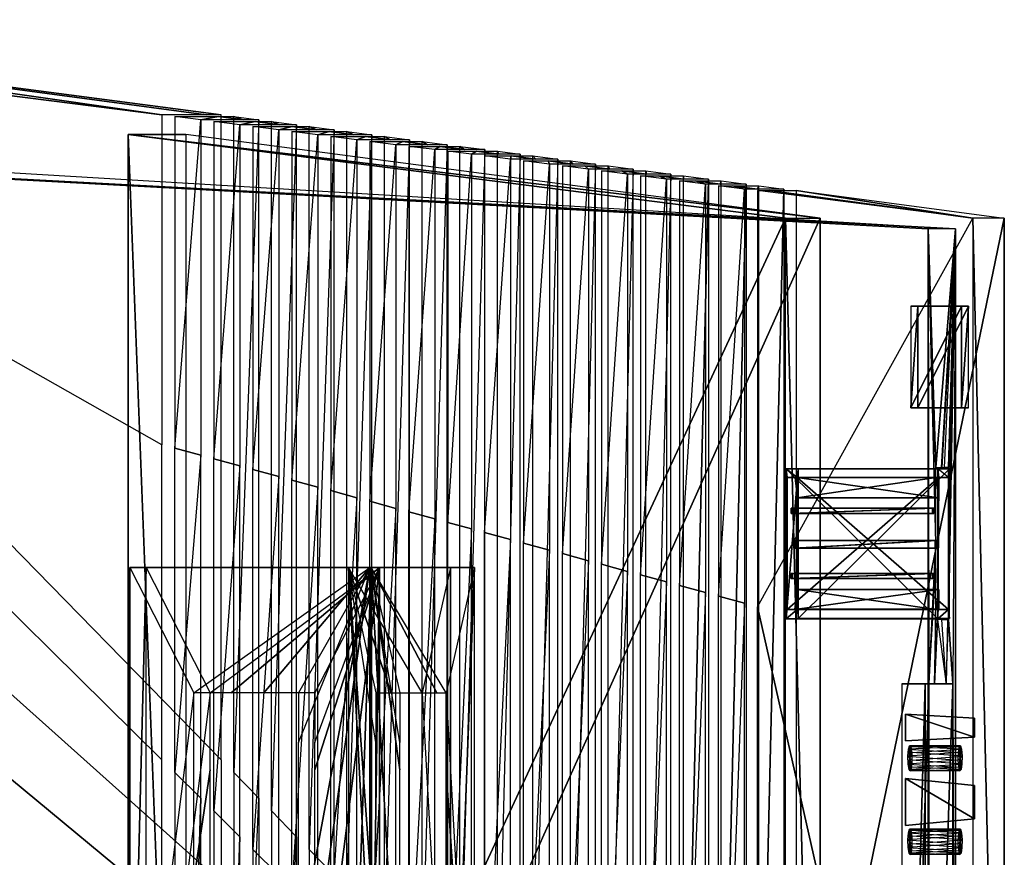
# Model space of a CAD drawing. Units: metres. Extents: x -2.38 to 1.49, y -2.27 to 1.21.
# Drawn here: x -0.44 to 1.49, y -0.48 to 1.17 of the extents above; entities that cross this region are included whole.
import ezdxf

# ---------------------------------------------------------------- set-up
doc = ezdxf.new("R2010")
doc.units = ezdxf.units.M

msp = doc.modelspace()

# ---------------------------------------------------------------- linework, layer by layer
for points in [[(-1.637594, 1.166667, -0.492309), (-1.469943, 1.166667, 2.17242), (-0.163907, 0.979373, -0.183501)], [(-0.163907, 0.979373, -0.183501), (-0.163907, 0.330933, -0.183501), (-1.637594, 1.166667, -0.492309)], [(-0.163907, -0.288457, -0.183501), (-0.163907, 0.330933, -0.183501), (-1.637594, 1.166667, -0.492309)], [(-1.637594, -2.233332, -0.492309), (-0.163907, -2.055644, -0.183501), (-1.637594, 1.166667, -0.492309)], [(-0.163907, -2.055644, -0.183501), (-0.163907, -0.288457, -0.183501), (-1.637594, 1.166667, -0.492309)], [(-1.469943, 1.166667, 2.17242), (-0.076769, 0.979373, 1.201521), (-0.163907, 0.979373, -0.183501)], [(-1.469943, -2.233332, 2.17242), (-0.04715, -1.528528, 1.672292), (-1.469943, 1.166667, 2.17242)], [(-1.469943, 1.166667, 2.17242), (-0.04715, 0.979373, 1.672292), (-0.076769, 0.979373, 1.201521)], [(-0.04715, -0.288457, 1.672292), (-0.04715, -1.528528, 1.672292), (-1.469943, 1.166667, 2.17242)], [(-0.04715, -0.288457, 1.672292), (-0.04715, 0.979373, 1.672292), (-1.469943, 1.166667, 2.17242)], [(-0.138523, 0.976147, -0.178182), (-0.052771, 0.976147, 1.184798), (-0.087191, 0.969623, -0.167425)], [(-0.087191, 0.969623, -0.167425), (-0.138523, 0.976147, -0.178182), (-0.138523, 0.324031, -0.178182)], [(-0.087191, 0.969623, -0.167425), (-0.08719, 0.310072, -0.167425), (-0.138523, 0.324031, -0.178182)], [(-0.052771, 0.976147, 1.184798), (-0.004244, 0.969623, 1.150979), (-0.087191, 0.969623, -0.167425)], [(-0.052771, 0.976147, 1.184798), (-0.022643, 0.976147, 1.663677), (-0.004244, 0.969623, 1.150979)], [(-0.022643, 0.976147, 1.663677), (0.026916, 0.969623, 1.646256), (-0.004244, 0.969623, 1.150979)], [(-0.022643, 0.976147, 1.663677), (0.026916, 0.969623, 1.646256), (-0.022643, -0.313521, 1.663677)], [(0.026916, -0.364207, 1.646256), (0.026916, 0.969623, 1.646256), (-0.022643, -0.313521, 1.663677)], [(-0.061806, 0.966397, -0.162106), (0.019753, 0.966397, 1.134255), (-0.010474, 0.959873, -0.151349)], [(-0.010474, 0.959873, -0.151349), (-0.061806, 0.966397, -0.162106), (-0.061806, 0.30317, -0.162106)], [(-0.010474, 0.959873, -0.151349), (-0.010474, 0.289211, -0.151349), (-0.061806, 0.30317, -0.162106)], [(0.019753, 0.966397, 1.134255), (0.068281, 0.959873, 1.100436), (-0.010474, 0.959873, -0.151349)], [(0.014909, 0.956647, -0.14603), (0.092278, 0.956647, 1.083713), (0.066241, 0.950123, -0.135273)], [(0.066241, 0.950123, -0.135273), (0.014909, 0.956647, -0.14603), (0.014909, 0.282309, -0.14603)], [(0.066241, 0.950123, -0.135273), (0.066241, 0.26835, -0.135273), (0.014909, 0.282309, -0.14603)], [(0.019753, 0.966397, 1.134255), (0.051424, 0.966397, 1.637641), (0.068281, 0.959873, 1.100436)], [(0.051424, 0.966397, 1.637641), (0.100983, 0.959873, 1.620221), (0.068281, 0.959873, 1.100436)], [(0.051424, 0.966397, 1.637641), (0.100983, 0.959873, 1.620221), (0.051424, -0.389271, 1.637641)], [(0.100983, -0.439957, 1.620221), (0.100983, 0.959873, 1.620221), (0.051424, -0.389271, 1.637641)], [(0.092278, 0.956647, 1.083713), (0.140805, 0.950123, 1.049894), (0.066241, 0.950123, -0.135273)], [(0.092278, 0.956647, 1.083713), (0.12549, 0.956647, 1.611606), (0.140805, 0.950123, 1.049894)], [(0.12549, 0.956647, 1.611606), (0.175049, 0.950123, 1.594185), (0.140805, 0.950123, 1.049894)], [(0.12549, 0.956647, 1.611606), (0.175049, 0.950123, 1.594185), (0.12549, -0.465021, 1.611606)], [(0.175049, -0.515707, 1.594185), (0.175049, 0.950123, 1.594185), (0.12549, -0.465021, 1.611606)], [(-1.983801, -2.016665, -0.552796), (-1.983118, 0.934722, -0.555469), (1.343019, -1.821892, 0.14215)], [(-1.983118, 0.934722, -0.555469), (-1.688204, 0.938889, -1.128666), (1.397041, 0.755231, -0.310684)], [(1.343019, -1.821892, 0.14215), (-1.983118, 0.934722, -0.555469), (1.343019, 0.755231, 0.14215)], [(-1.983118, 0.934722, -0.555469), (1.397041, 0.755231, -0.310684), (1.343019, 0.755231, 0.14215)], [(-1.688204, -2.016665, -1.128666), (-1.688204, 0.938889, -1.128666), (1.397041, -1.821898, -0.310684)], [(1.397041, -1.821898, -0.310684), (-1.688204, 0.938889, -1.128666), (1.397041, 0.755231, -0.310684)], [(-0.230056, -2.007514, -0.151055), (-0.230056, 0.940848, -0.151055), (-0.117066, -2.007514, 1.644877)], [(-0.117066, -2.007514, 1.644877), (-0.230056, 0.940848, -0.151055), (-0.117066, 0.940848, 1.644877)], [(-0.230056, -2.007514, -0.151055), (1.06243, 0.776667, 0.119993), (-0.230056, 0.940848, -0.151055)], [(-0.230056, 0.940848, -0.151055), (1.06243, 0.776667, 0.119993), (1.130924, 0.776667, 1.208673)], [(-0.230056, 0.940848, -0.151055), (1.130924, 0.776667, 1.208673), (-0.117066, 0.940848, 1.644877)], [(-0.117066, -2.007514, 1.644877), (1.130924, 0.776667, 1.208673), (-0.117066, 0.940848, 1.644877)], [(0.091625, 0.946897, -0.129954), (0.164803, 0.946897, 1.03317), (0.142957, 0.940373, -0.119198)], [(0.142957, 0.940373, -0.119198), (0.091625, 0.946897, -0.129954), (0.091625, 0.261447, -0.129954)], [(0.142957, 0.940373, -0.119198), (0.142957, 0.247489, -0.119198), (0.091625, 0.261447, -0.129954)], [(0.164803, 0.946897, 1.03317), (0.21333, 0.940373, 0.999351), (0.142957, 0.940373, -0.119198)], [(0.164803, 0.946897, 1.03317), (0.199557, 0.946897, 1.585571), (0.21333, 0.940373, 0.999351)], [(0.168341, 0.937147, -0.113879), (0.237327, 0.937147, 0.982628), (0.219673, 0.930623, -0.103122)], [(0.219673, 0.930623, -0.103122), (0.168341, 0.937147, -0.113879), (0.168341, 0.240586, -0.113879)], [(0.219673, 0.930623, -0.103122), (0.219673, 0.226628, -0.103122), (0.168341, 0.240586, -0.113879)], [(0.199557, 0.946897, 1.585571), (0.249116, 0.940373, 1.56815), (0.21333, 0.940373, 0.999351)], [(0.199557, 0.946897, 1.585571), (0.249116, 0.940373, 1.56815), (0.199557, -0.54077, 1.585571)], [(0.249116, -0.591456, 1.56815), (0.249116, 0.940373, 1.56815), (0.199557, -0.54077, 1.585571)], [(0.237327, 0.937147, 0.982628), (0.285855, 0.930623, 0.948809), (0.219673, 0.930623, -0.103122)], [(0.237327, 0.937147, 0.982628), (0.273623, 0.937147, 1.559535), (0.285855, 0.930623, 0.948809)], [(0.273623, 0.937147, 1.559535), (0.323183, 0.930623, 1.542115), (0.285855, 0.930623, 0.948809)], [(0.273623, 0.937147, 1.559535), (0.323183, 0.930623, 1.542115), (0.273623, -0.61652, 1.559535)], [(0.323183, -0.667206, 1.542115), (0.323183, 0.930623, 1.542115), (0.273623, -0.61652, 1.559535)], [(0.245057, 0.927397, -0.097803), (0.309852, 0.927397, 0.932085), (0.29639, 0.920873, -0.087046)], [(0.29639, 0.920873, -0.087046), (0.245057, 0.927397, -0.097803), (0.245058, 0.219725, -0.097803)], [(0.29639, 0.920873, -0.087046), (0.29639, 0.205767, -0.087046), (0.245058, 0.219725, -0.097803)], [(0.309852, 0.927397, 0.932085), (0.35838, 0.920873, 0.898266), (0.29639, 0.920873, -0.087046)], [(0.309852, 0.927397, 0.932085), (0.34769, 0.927397, 1.5335), (0.35838, 0.920873, 0.898266)], [(0.321774, 0.917647, -0.081727), (0.382377, 0.917647, 0.881543), (0.373106, 0.911123, -0.07097)], [(0.373106, 0.911123, -0.07097), (0.321774, 0.917647, -0.081727), (0.321774, 0.198864, -0.081727)], [(0.373106, 0.911123, -0.07097), (0.373106, 0.184906, -0.07097), (0.321774, 0.198864, -0.081727)], [(0.34769, 0.927397, 1.5335), (0.39725, 0.920873, 1.516079), (0.35838, 0.920873, 0.898266)], [(0.34769, 0.927397, 1.5335), (0.39725, 0.920873, 1.516079), (0.34769, -0.692271, 1.5335)], [(0.39725, -0.742956, 1.516079), (0.39725, 0.920873, 1.516079), (0.34769, -0.692271, 1.5335)], [(0.382377, 0.917647, 0.881543), (0.430906, 0.911123, 0.847724), (0.373106, 0.911123, -0.07097)], [(0.382377, 0.917647, 0.881543), (0.421757, 0.917647, 1.507465), (0.430906, 0.911123, 0.847724)], [(0.421757, 0.917647, 1.507465), (0.471317, 0.911123, 1.490044), (0.430906, 0.911123, 0.847724)], [(0.421757, 0.917647, 1.507465), (0.471317, 0.911123, 1.490044), (0.421757, -0.76802, 1.507465)], [(0.471317, -0.818706, 1.490044), (0.471317, 0.911123, 1.490044), (0.421757, -0.76802, 1.507465)], [(0.39849, 0.907897, -0.065651), (0.454903, 0.907897, 0.831), (0.445028, 0.901983, -0.055899)], [(0.445028, 0.901983, -0.055899), (0.39849, 0.907897, -0.065651), (0.39849, 0.178003, -0.065651)], [(0.445028, 0.901983, -0.055899), (0.445027, 0.165348, -0.055899), (0.39849, 0.178003, -0.065651)], [(0.454903, 0.907897, 0.831), (0.498898, 0.901983, 0.80034), (0.445028, 0.901983, -0.055899)], [(0.454903, 0.907897, 0.831), (0.495824, 0.907897, 1.481429), (0.498898, 0.901983, 0.80034)], [(0.470412, 0.898757, -0.05058), (0.522895, 0.898757, 0.783617), (0.521744, 0.892233, -0.039824)], [(0.521744, 0.892233, -0.039824), (0.470412, 0.898757, -0.05058), (0.470412, 0.158446, -0.05058)], [(0.521744, 0.892233, -0.039824), (0.521744, 0.144487, -0.039824), (0.470412, 0.158446, -0.05058)], [(0.495824, 0.907897, 1.481429), (0.540755, 0.901983, 1.465636), (0.498898, 0.901983, 0.80034)], [(0.495824, 0.907897, 1.481429), (0.540755, 0.901983, 1.465636), (0.495824, -0.84377, 1.481429)], [(0.540755, -0.889722, 1.465636), (0.540755, 0.901983, 1.465636), (0.495824, -0.84377, 1.481429)], [(0.522895, 0.898757, 0.783617), (0.571423, 0.892233, 0.749798), (0.521744, 0.892233, -0.039824)], [(0.522895, 0.898757, 0.783617), (0.565262, 0.898757, 1.457021), (0.571423, 0.892233, 0.749798)], [(0.565262, 0.898757, 1.457021), (0.614821, 0.892233, 1.4396), (0.571423, 0.892233, 0.749798)], [(0.565262, 0.898757, 1.457021), (0.614821, 0.892233, 1.4396), (0.565262, -0.914786, 1.457021)], [(0.614821, -0.965472, 1.4396), (0.614821, 0.892233, 1.4396), (0.565262, -0.914786, 1.457021)], [(0.547128, 0.889006, -0.034504), (0.59542, 0.889006, 0.733075), (0.59846, 0.882483, -0.023748)], [(0.59846, 0.882483, -0.023748), (0.547128, 0.889006, -0.034504), (0.547128, 0.137585, -0.034504)], [(0.59846, 0.882483, -0.023748), (0.59846, 0.123626, -0.023748), (0.547128, 0.137585, -0.034504)], [(0.59542, 0.889006, 0.733075), (0.643948, 0.882483, 0.699256), (0.59846, 0.882483, -0.023748)], [(0.59542, 0.889006, 0.733075), (0.639329, 0.889006, 1.430986), (0.643948, 0.882483, 0.699256)], [(0.623844, 0.879257, -0.018429), (0.667945, 0.879257, 0.682532), (0.675177, 0.872733, -0.007672)], [(0.675177, 0.872733, -0.007672), (0.623844, 0.879257, -0.018429), (0.623844, 0.116723, -0.018429)], [(0.675177, 0.872733, -0.007672), (0.675177, 0.102765, -0.007672), (0.623844, 0.116723, -0.018429)], [(0.639329, 0.889006, 1.430986), (0.688888, 0.882483, 1.413565), (0.643948, 0.882483, 0.699256)], [(0.639329, 0.889006, 1.430986), (0.688888, 0.882483, 1.413565), (0.639329, -0.990536, 1.430986)], [(0.688888, -1.041222, 1.413565), (0.688888, 0.882483, 1.413565), (0.639329, -0.990536, 1.430986)], [(0.667945, 0.879257, 0.682532), (0.716473, 0.872733, 0.648713), (0.675177, 0.872733, -0.007672)], [(0.667945, 0.879257, 0.682532), (0.713396, 0.879257, 1.40495), (0.716473, 0.872733, 0.648713)], [(0.713396, 0.879257, 1.40495), (0.762956, 0.872733, 1.387529), (0.716473, 0.872733, 0.648713)], [(0.713396, 0.879257, 1.40495), (0.762956, 0.872733, 1.387529), (0.713396, -1.066286, 1.40495)], [(0.762956, -1.116972, 1.387529), (0.762956, 0.872733, 1.387529), (0.713396, -1.066286, 1.40495)], [(0.700561, 0.869507, -0.002353), (0.74047, 0.869507, 0.63199), (0.751893, 0.862983, 0.008403)], [(0.751893, 0.862983, 0.008403), (0.700561, 0.869507, -0.002353), (0.700561, 0.095862, -0.002353)], [(0.751893, 0.862983, 0.008403), (0.751893, 0.081904, 0.008403), (0.700561, 0.095862, -0.002353)], [(0.74047, 0.869507, 0.63199), (0.788998, 0.862983, 0.598171), (0.751893, 0.862983, 0.008403)], [(0.74047, 0.869507, 0.63199), (0.787463, 0.869507, 1.378915), (0.788998, 0.862983, 0.598171)], [(0.777277, 0.859757, 0.013723), (0.812995, 0.859757, 0.581447), (0.82861, 0.853233, 0.024479)], [(0.82861, 0.853233, 0.024479), (0.777277, 0.859757, 0.013723), (0.777277, 0.075001, 0.013723)], [(0.82861, 0.853233, 0.024479), (0.828609, 0.061043, 0.024479), (0.777277, 0.075001, 0.013723)], [(0.787463, 0.869507, 1.378915), (0.837022, 0.862983, 1.361494), (0.788998, 0.862983, 0.598171)], [(0.787463, 0.869507, 1.378915), (0.837022, 0.862983, 1.361494), (0.787463, -1.142036, 1.378915)], [(0.837022, -1.192722, 1.361494), (0.837022, 0.862983, 1.361494), (0.787463, -1.142036, 1.378915)], [(0.812995, 0.859757, 0.581447), (0.861523, 0.853233, 0.547628), (0.82861, 0.853233, 0.024479)], [(0.812995, 0.859757, 0.581447), (0.86153, 0.859757, 1.352879), (0.861523, 0.853233, 0.547628)], [(0.86153, 0.859757, 1.352879), (0.911089, 0.853233, 1.335459), (0.861523, 0.853233, 0.547628)], [(0.86153, 0.859757, 1.352879), (0.911089, 0.853233, 1.335459), (0.86153, -1.217786, 1.352879)], [(0.911089, 0.853233, 1.335459), (0.911089, -1.252528, 1.335459), (0.86153, -1.217786, 1.352879)], [(0.853994, 0.850007, 0.029798), (0.885521, 0.850007, 0.530905), (0.905326, 0.843483, 0.040555)], [(0.905326, 0.843483, 0.040555), (0.853994, 0.850007, 0.029798), (0.853994, 0.05414, 0.029798)], [(0.905326, 0.843483, 0.040555), (0.905326, 0.040182, 0.040555), (0.853994, 0.05414, 0.029798)], [(0.885521, 0.850007, 0.530905), (0.934048, 0.843483, 0.497086), (0.905326, 0.843483, 0.040555)], [(0.885521, 0.850007, 0.530905), (0.935597, 0.850007, 1.326844), (0.934048, 0.843483, 0.497086)], [(0.93071, 0.840257, 0.045874), (0.958045, 0.840257, 0.480362), (0.982042, 0.833733, 0.056631)], [(0.982042, 0.833733, 0.056631), (0.93071, 0.840257, 0.045874), (0.93071, 0.033279, 0.045874)], [(0.982042, 0.833733, 0.056631), (0.982042, 0.01932, 0.056631), (0.93071, 0.033279, 0.045874)], [(0.935597, 0.850007, 1.326844), (0.985156, 0.843483, 1.309423), (0.934048, 0.843483, 0.497086)], [(0.935597, 0.850007, 1.326844), (0.985156, 0.843483, 1.309423), (0.935597, -1.245469, 1.326844)], [(0.985156, 0.843483, 1.309423), (0.985156, -1.231195, 1.309423), (0.935597, -1.245469, 1.326844)], [(0.958045, 0.840257, 0.480362), (1.006573, 0.833733, 0.446543), (0.982042, 0.833733, 0.056631)], [(0.958045, 0.840257, 0.480362), (1.009664, 0.840257, 1.300809), (1.006573, 0.833733, 0.446543)], [(1.009664, 0.840257, 1.300809), (1.059223, 0.833733, 1.283388), (1.006573, 0.833733, 0.446543)], [(1.009664, 0.840257, 1.300809), (1.059223, 0.833733, 1.283388), (1.009664, -1.224136, 1.300809)], [(1.059223, 0.833733, 1.283388), (1.059223, -1.209861, 1.283388), (1.009664, -1.224136, 1.300809)], [(1.007426, 0.830507, 0.06195), (1.030571, 0.830507, 0.429819), (1.431058, 0.776667, 0.150721)], [(1.431058, 0.776667, 0.150721), (1.007426, 0.830507, 0.06195), (1.007426, 0.012418, 0.06195)], [(1.030571, 0.830507, 0.429819), (1.083731, 0.830507, 1.274773), (1.431058, 0.776667, 0.150721)], [(1.083731, 0.830507, 1.274773), (1.492732, 0.776667, 1.131004), (1.431058, 0.776667, 0.150721)], [(1.083731, 0.830507, 1.274773), (1.492732, 0.776667, 1.131004), (1.083731, -1.202803, 1.274773)], [(-0.230056, -2.007514, -0.151055), (1.06243, -1.853332, 0.119993), (1.06243, 0.776667, 0.119993)], [(-0.117066, -2.007514, 1.644877), (1.130924, -1.853332, 1.208673), (1.130924, 0.776667, 1.208673)], [(1.431058, 0.776667, 0.150721), (1.431058, -1.863332, 0.150721), (1.007426, 0.012418, 0.06195)], [(1.06243, -1.853332, 0.119993), (1.06243, 0.776667, 0.119993), (1.130924, -1.853332, 1.208673)], [(1.130924, -1.853332, 1.208673), (1.06243, 0.776667, 0.119993), (1.130924, 0.776667, 1.208673)], [(1.492732, 0.776667, 1.131004), (1.492732, -1.863332, 1.131004), (1.083731, -1.202803, 1.274773)], [(1.431058, 0.776667, 0.150721), (1.492732, -1.863332, 1.131004), (1.492732, 0.776667, 1.131004)], [(1.431058, 0.776667, 0.150721), (1.431058, -1.863332, 0.150721), (1.492732, -1.863332, 1.131004)], [(1.343019, 0.755231, 0.14215), (1.344396, -0.139285, 0.130612), (1.343019, -1.821892, 0.14215)], [(1.343019, 0.755231, 0.14215), (1.344396, -0.139285, 0.130612), (1.357748, 0.137269, 0.018684)], [(1.343019, 0.755231, 0.14215), (1.357748, 0.286266, 0.018684), (1.397041, 0.755231, -0.310684)], [(1.343019, 0.755231, 0.14215), (1.357748, 0.137269, 0.018684), (1.357748, 0.286266, 0.018684)], [(1.357748, 0.286266, 0.018684), (1.36944, 0.286266, -0.079327), (1.397041, 0.755231, -0.310684)], [(1.36944, 0.286266, -0.079327), (1.397041, 0.755231, -0.310684), (1.36989, 0.286266, -0.083094)], [(1.375197, 0.286266, -0.127578), (1.397041, 0.755231, -0.310684), (1.36989, 0.286266, -0.083094)], [(1.375197, 0.286266, -0.127578), (1.397041, 0.755231, -0.310684), (1.382893, 0.286266, -0.19209)], [(1.391778, -0.139285, -0.266574), (1.382893, -0.013051, -0.19209), (1.397041, 0.755231, -0.310684)], [(1.382893, -0.013051, -0.19209), (1.382893, 0.0803, -0.19209), (1.397041, 0.755231, -0.310684)], [(1.397041, 0.755231, -0.310684), (1.382893, 0.0803, -0.19209), (1.382893, 0.146513, -0.19209)], [(1.397041, 0.755231, -0.310684), (1.382893, 0.146513, -0.19209), (1.382893, 0.286266, -0.19209)], [(1.397041, -1.821898, -0.310684), (1.397041, 0.755231, -0.310684), (1.391778, -0.139285, -0.266574)], [(1.322964, 0.403571, -0.148167), (1.322964, 0.603571, -0.148167), (1.309178, 0.403571, -0.039034)], [(1.309178, 0.403571, -0.039034), (1.322964, 0.603571, -0.148167), (1.309178, 0.603571, -0.039034)], [(1.322964, 0.603571, -0.148167), (1.408389, 0.603571, -0.026501), (1.309178, 0.603571, -0.039034)], [(1.309178, 0.403571, -0.039034), (1.408389, 0.403571, -0.026501), (1.408389, 0.603571, -0.026501)], [(1.309178, 0.403571, -0.039034), (1.408389, 0.603571, -0.026501), (1.309178, 0.603571, -0.039034)], [(1.322964, 0.403571, -0.148167), (1.422176, 0.403571, -0.135633), (1.422176, 0.603571, -0.135633)], [(1.322964, 0.403571, -0.148167), (1.422176, 0.603571, -0.135633), (1.322964, 0.603571, -0.148167)], [(1.322964, 0.603571, -0.148167), (1.422176, 0.603571, -0.135633), (1.408389, 0.603571, -0.026501)], [(1.422176, 0.403571, -0.135633), (1.422176, 0.603571, -0.135633), (1.408389, 0.403571, -0.026501)], [(1.408389, 0.403571, -0.026501), (1.422176, 0.603571, -0.135633), (1.408389, 0.603571, -0.026501)], [(1.322964, 0.403571, -0.148167), (1.408389, 0.403571, -0.026501), (1.309178, 0.403571, -0.039034)], [(1.322964, 0.403571, -0.148167), (1.422176, 0.403571, -0.135633), (1.408389, 0.403571, -0.026501)], [(-0.08719, 0.310072, -0.167425), (-0.138523, -0.313521, -0.178182), (-0.138523, 0.324031, -0.178182)], [(-0.087191, -0.364207, -0.167425), (-0.08719, 0.310072, -0.167425), (-0.138523, -0.313521, -0.178182)], [(-0.010474, 0.289211, -0.151349), (-0.061806, -0.389271, -0.162106), (-0.061806, 0.30317, -0.162106)], [(-0.010474, -0.439957, -0.151349), (-0.010474, 0.289211, -0.151349), (-0.061806, -0.389271, -0.162106)], [(0.066241, 0.26835, -0.135273), (0.014909, -0.465021, -0.14603), (0.014909, 0.282309, -0.14603)], [(1.361806, -0.01116, 0.014706), (1.063794, -0.01116, -0.019775), (1.063794, 0.283631, -0.019775)], [(1.361806, -0.01116, 0.014706), (1.063794, 0.283631, -0.019775), (1.361806, 0.283631, 0.014706)], [(1.361806, 0.283631, 0.014706), (1.063794, 0.283631, -0.019775), (1.087201, 0.283631, -0.222071)], [(1.087201, 0.283631, -0.222071), (1.085279, 0.266443, -0.205457), (1.063794, 0.283631, -0.019775)], [(1.063794, 0.283631, -0.019775), (1.065717, 0.266443, -0.036388), (1.085279, 0.266443, -0.205457)], [(1.063794, 0.283631, -0.019775), (1.065717, 0.266443, -0.036388), (1.063794, -0.01116, -0.019775)], [(1.063794, -0.01116, -0.019775), (1.063794, 0.283631, -0.019775), (1.087201, 0.283631, -0.222071)], [(1.087201, 0.283631, -0.222071), (1.087201, -0.010639, -0.222071), (1.063794, -0.01116, -0.019775)], [(1.085279, 0.007068, -0.205457), (1.087201, -0.010639, -0.222071), (1.087201, 0.283631, -0.222071)], [(1.087201, 0.283631, -0.222071), (1.085279, 0.266443, -0.205457), (1.085279, 0.007068, -0.205457)], [(1.361806, 0.283631, 0.014706), (1.087201, 0.283631, -0.222071), (1.385213, 0.283631, -0.18759)], [(1.385213, 0.283631, -0.18759), (1.087201, 0.283631, -0.222071), (1.087201, -0.010639, -0.222071)], [(1.385213, 0.283631, -0.18759), (1.087201, -0.010639, -0.222071), (1.385213, -0.010639, -0.18759)], [(1.385213, 0.283631, -0.18759), (1.38329, 0.266443, -0.170976), (1.361806, 0.283631, 0.014706)], [(1.361806, 0.283631, 0.014706), (1.363729, 0.266443, -0.001907), (1.38329, 0.266443, -0.170976)], [(1.361806, 0.283631, 0.014706), (1.363729, 0.266443, -0.001907), (1.361806, -0.01116, 0.014706)], [(1.38329, 0.007068, -0.170976), (1.385213, -0.010639, -0.18759), (1.385213, 0.283631, -0.18759)], [(1.385213, 0.283631, -0.18759), (1.38329, 0.266443, -0.170976), (1.38329, 0.007068, -0.170976)], [(0.066241, -0.515707, -0.135273), (0.066241, 0.26835, -0.135273), (0.014909, -0.465021, -0.14603)], [(0.142957, 0.247489, -0.119198), (0.091625, -0.54077, -0.129954), (0.091625, 0.261447, -0.129954)], [(1.063794, -0.01116, -0.019775), (1.065604, 0.007068, -0.035411), (1.065717, 0.266443, -0.036388)], [(1.363729, 0.266443, -0.001907), (1.065717, 0.266443, -0.036388), (1.065604, 0.007068, -0.035411)], [(1.363729, 0.266443, -0.001907), (1.065604, 0.007068, -0.035411), (1.363615, 0.007068, -0.00093)], [(1.38329, 0.266443, -0.170976), (1.085279, 0.266443, -0.205457), (1.065717, 0.266443, -0.036388)], [(1.38329, 0.266443, -0.170976), (1.065717, 0.266443, -0.036388), (1.363729, 0.266443, -0.001907)], [(1.36363, 0.266443, -0.173251), (1.085486, 0.266443, -0.205433), (1.08085, 0.266443, -0.165365)], [(1.36363, 0.266443, -0.173251), (1.08085, 0.266443, -0.165365), (1.358994, 0.266443, -0.133182)], [(1.358994, 0.266443, -0.133182), (1.08085, 0.266443, -0.165365), (1.085599, 0.226339, -0.206411)], [(1.085486, 0.266443, -0.205433), (1.08085, 0.266443, -0.165365), (1.085599, 0.226339, -0.206411)], [(1.38329, 0.007068, -0.170976), (1.085279, 0.007068, -0.205457), (1.085279, 0.266443, -0.205457)], [(1.38329, 0.007068, -0.170976), (1.085279, 0.266443, -0.205457), (1.38329, 0.266443, -0.170976)], [(1.363743, 0.226339, -0.174228), (1.085599, 0.226339, -0.206411), (1.085486, 0.266443, -0.205433)], [(1.363743, 0.226339, -0.174228), (1.085486, 0.266443, -0.205433), (1.36363, 0.266443, -0.173251)], [(1.358994, 0.266443, -0.133182), (1.085599, 0.226339, -0.206411), (1.363743, 0.226339, -0.174228)], [(1.36363, 0.266443, -0.173251), (1.358994, 0.266443, -0.133182), (1.363743, 0.226339, -0.174228)], [(1.361806, -0.01116, 0.014706), (1.363615, 0.007068, -0.00093), (1.363729, 0.266443, -0.001907)], [(0.142957, -0.591456, -0.119198), (0.142957, 0.247489, -0.119198), (0.091625, -0.54077, -0.129954)], [(0.219673, 0.226628, -0.103122), (0.168341, -0.61652, -0.113879), (0.168341, 0.240586, -0.113879)], [(0.219673, -0.667206, -0.103122), (0.219673, 0.226628, -0.103122), (0.168341, -0.61652, -0.113879)], [(0.29639, 0.205767, -0.087046), (0.245057, -0.692271, -0.097803), (0.245058, 0.219725, -0.097803)], [(0.29639, -0.742956, -0.087046), (0.29639, 0.205767, -0.087046), (0.245057, -0.692271, -0.097803)], [(0.373106, 0.184906, -0.07097), (0.321774, -0.76802, -0.081727), (0.321774, 0.198864, -0.081727)], [(1.354279, 0.205941, -0.083373), (1.076135, 0.205941, -0.115555), (1.073612, 0.205941, -0.093752)], [(1.354279, 0.205941, -0.083373), (1.073612, 0.205941, -0.093752), (1.351757, 0.205941, -0.06157)], [(1.351757, 0.205941, -0.06157), (1.073612, 0.205941, -0.093752), (1.073612, 0.195695, -0.093752)], [(1.351757, 0.205941, -0.06157), (1.073612, 0.195695, -0.093752), (1.351757, 0.195695, -0.06157)], [(1.076135, 0.205941, -0.115555), (1.076135, 0.195695, -0.115555), (1.073612, 0.205941, -0.093752)], [(1.073612, 0.205941, -0.093752), (1.076135, 0.195695, -0.115555), (1.073612, 0.195695, -0.093752)], [(1.354279, 0.195695, -0.083373), (1.076135, 0.195695, -0.115555), (1.073612, 0.195695, -0.093752)], [(1.354279, 0.195695, -0.083373), (1.073612, 0.195695, -0.093752), (1.351757, 0.195695, -0.06157)], [(1.354279, 0.205941, -0.083373), (1.076135, 0.205941, -0.115555), (1.076135, 0.195695, -0.115555)], [(1.354279, 0.205941, -0.083373), (1.076135, 0.195695, -0.115555), (1.354279, 0.195695, -0.083373)], [(1.354279, 0.205941, -0.083373), (1.354279, 0.195695, -0.083373), (1.351757, 0.205941, -0.06157)], [(1.351757, 0.205941, -0.06157), (1.354279, 0.195695, -0.083373), (1.351757, 0.195695, -0.06157)], [(0.373106, -0.818706, -0.07097), (0.373106, 0.184906, -0.07097), (0.321774, -0.76802, -0.081727)], [(0.445027, 0.165348, -0.055899), (0.39849, -0.84377, -0.065651), (0.39849, 0.178003, -0.065651)], [(0.445028, -0.889722, -0.055899), (0.445027, 0.165348, -0.055899), (0.39849, -0.84377, -0.065651)], [(0.521744, 0.144487, -0.039824), (0.470412, -0.914786, -0.05058), (0.470412, 0.158446, -0.05058)], [(0.521744, -0.965472, -0.039824), (0.521744, 0.144487, -0.039824), (0.470412, -0.914786, -0.05058)], [(0.59846, 0.123626, -0.023748), (0.547128, -0.990536, -0.034504), (0.547128, 0.137585, -0.034504)], [(1.360396, 0.142693, -0.136236), (1.082251, 0.142693, -0.168418), (1.078803, 0.142693, -0.138617)], [(1.360396, 0.142693, -0.136236), (1.078803, 0.142693, -0.138617), (1.356948, 0.142693, -0.106434)], [(1.356948, 0.142693, -0.106434), (1.078803, 0.142693, -0.138617), (1.078803, 0.127693, -0.138617)], [(1.356948, 0.142693, -0.106434), (1.078803, 0.127693, -0.138617), (1.356948, 0.127693, -0.106434)], [(1.082251, 0.142693, -0.168418), (1.082251, 0.127693, -0.168418), (1.078803, 0.142693, -0.138617)], [(1.078803, 0.142693, -0.138617), (1.082251, 0.127693, -0.168418), (1.078803, 0.127693, -0.138617)], [(1.360396, 0.142693, -0.136236), (1.082251, 0.142693, -0.168418), (1.082251, 0.127693, -0.168418)], [(1.360396, 0.142693, -0.136236), (1.082251, 0.127693, -0.168418), (1.360396, 0.127693, -0.136236)], [(1.344396, -0.139285, 0.130612), (1.357748, 0.087594, 0.018684), (1.357748, 0.137269, 0.018684)], [(1.360396, 0.142693, -0.136236), (1.360396, 0.127693, -0.136236), (1.356948, 0.142693, -0.106434)], [(1.356948, 0.142693, -0.106434), (1.360396, 0.127693, -0.136236), (1.356948, 0.127693, -0.106434)], [(0.59846, -1.041222, -0.023748), (0.59846, 0.123626, -0.023748), (0.547128, -0.990536, -0.034504)], [(0.675177, 0.102765, -0.007672), (0.623844, -1.066286, -0.018429), (0.623844, 0.116723, -0.018429)], [(1.360396, 0.127693, -0.136236), (1.082251, 0.127693, -0.168418), (1.078803, 0.127693, -0.138617)], [(1.360396, 0.127693, -0.136236), (1.078803, 0.127693, -0.138617), (1.356948, 0.127693, -0.106434)], [(0.675177, -1.116972, -0.007672), (0.675177, 0.102765, -0.007672), (0.623844, -1.066286, -0.018429)], [(0.24483, 0.089286, -1.11654), (-0.194987, 0.089286, -0.697704), (-0.22726, 0.089286, -0.735894)], [(-0.22726, -1.160714, -0.735894), (-0.194987, 0.089286, -0.697704), (-0.22726, 0.089286, -0.735894)], [(-0.22726, 0.089286, -0.735894), (-0.10108, -0.156632, -0.842524), (0.24483, 0.089286, -1.11654)], [(-0.22726, -1.160714, -0.735894), (-0.194987, -1.160714, -0.697704), (-0.194987, 0.089286, -0.697704)], [(-0.22726, -1.160714, -0.735894), (-0.22726, 0.089286, -0.735894), (-0.10108, -0.156632, -0.842524)], [(0.24483, 0.089286, -1.11654), (0.264056, 0.089286, -1.073273), (-0.194987, 0.089286, -0.697704)], [(-0.194987, 0.089286, -0.697704), (-0.068807, -0.156632, -0.804334), (0.264056, 0.089286, -1.073273)], [(-0.194987, -1.160714, -0.697704), (-0.194987, 0.089286, -0.697704), (-0.068807, -0.156632, -0.804334)], [(0.036222, -0.156632, -0.958554), (-0.10108, -0.156632, -0.842524), (0.24483, 0.089286, -1.11654)], [(-0.027564, -0.156632, -0.839187), (-0.068807, -0.156632, -0.804334), (0.264056, 0.089286, -1.073273)], [(0.13711, -0.156632, -0.978348), (-0.027564, -0.156632, -0.839187), (0.264056, 0.089286, -1.073273)], [(0.104837, -0.156632, -1.016538), (0.036222, -0.156632, -0.958554), (0.24483, 0.089286, -1.11654)], [(0.24483, -1.160714, -1.11654), (0.104837, -0.914796, -1.016538), (0.24483, 0.089286, -1.11654)], [(0.104837, -0.914796, -1.016538), (0.104837, -0.662164, -1.016538), (0.24483, 0.089286, -1.11654)], [(0.104837, -0.662164, -1.016538), (0.104837, -0.254884, -1.016537), (0.24483, 0.089286, -1.11654)], [(0.104837, -0.156632, -1.016538), (0.104837, -0.254884, -1.016537), (0.24483, 0.089286, -1.11654)], [(0.264056, -1.160714, -1.073273), (0.13711, -0.914796, -0.978348), (0.264056, 0.089286, -1.073273)], [(0.13711, -0.914796, -0.978348), (0.13711, -0.308482, -0.978348), (0.264056, 0.089286, -1.073273)], [(0.13711, -0.308482, -0.978348), (0.13711, -0.254884, -0.978348), (0.264056, 0.089286, -1.073273)], [(0.13711, -0.156632, -0.978348), (0.13711, -0.254884, -0.978348), (0.264056, 0.089286, -1.073273)], [(0.202841, -1.160714, -1.088223), (0.256619, -0.914796, -0.943804), (0.202841, 0.089286, -1.088223)], [(0.256619, -0.914796, -0.943804), (0.256619, -0.662164, -0.943804), (0.202841, 0.089286, -1.088223)], [(0.202841, -1.160714, -1.088223), (0.247703, 0.089286, -1.116176), (0.202841, 0.089286, -1.088223)], [(0.256619, -0.662164, -0.943804), (0.256619, -0.254884, -0.943804), (0.202841, 0.089286, -1.088223)], [(0.202841, -1.160714, -1.088223), (0.247703, -1.160714, -1.116176), (0.247703, 0.089286, -1.116176)], [(0.202841, 0.089286, -1.088223), (0.247703, 0.089286, -1.116176), (0.450946, 0.089286, -0.551647)], [(0.256619, -0.156632, -0.943804), (0.256619, -0.254884, -0.943804), (0.202841, 0.089286, -1.088223)], [(0.202841, 0.089286, -1.088223), (0.450946, 0.089286, -0.551647), (0.403902, 0.089286, -0.534711)], [(0.256619, -0.156632, -0.943804), (0.28705, -0.156632, -0.859281), (0.202841, 0.089286, -1.088223)], [(0.403902, 0.089286, -0.534711), (0.347942, -0.156632, -0.690146), (0.202841, 0.089286, -1.088223)], [(0.28705, -0.156632, -0.859281), (0.347942, -0.156632, -0.690146), (0.202841, 0.089286, -1.088223)], [(0.24483, -1.160714, -1.11654), (0.264056, 0.089286, -1.073273), (0.24483, 0.089286, -1.11654)], [(0.24483, -1.160714, -1.11654), (0.264056, -1.160714, -1.073273), (0.264056, 0.089286, -1.073273)], [(0.247703, -1.160714, -1.116176), (0.303663, -0.914796, -0.960741), (0.247703, 0.089286, -1.116176)], [(0.450946, 0.089286, -0.551647), (0.394986, -0.156632, -0.707082), (0.247703, 0.089286, -1.116176)], [(0.303663, -0.914796, -0.960741), (0.303663, -0.308482, -0.960741), (0.247703, 0.089286, -1.116176)], [(0.376696, -0.156632, -0.757887), (0.394986, -0.156632, -0.707082), (0.247703, 0.089286, -1.116176)], [(0.303663, -0.308482, -0.960741), (0.303663, -0.254884, -0.960741), (0.247703, 0.089286, -1.116176)], [(0.303663, -0.156632, -0.960741), (0.376696, -0.156632, -0.757887), (0.247703, 0.089286, -1.116176)], [(0.303663, -0.156632, -0.960741), (0.303663, -0.254884, -0.960741), (0.247703, 0.089286, -1.116176)], [(0.403902, -1.160714, -0.534711), (0.403902, 0.089286, -0.534711), (0.347942, -0.156632, -0.690146)], [(0.450946, -1.160714, -0.551647), (0.450946, 0.089286, -0.551647), (0.394986, -0.156632, -0.707082)], [(0.403902, -1.160714, -0.534711), (0.450946, 0.089286, -0.551647), (0.403902, 0.089286, -0.534711)], [(0.403902, -1.160714, -0.534711), (0.450946, -1.160714, -0.551647), (0.450946, 0.089286, -0.551647)], [(0.751893, 0.081904, 0.008403), (0.700561, -1.142036, -0.002353), (0.700561, 0.095862, -0.002353)], [(0.751893, -1.192722, 0.008403), (0.751893, 0.081904, 0.008403), (0.700561, -1.142036, -0.002353)], [(1.354279, 0.077816, -0.083373), (1.076135, 0.077816, -0.115555), (1.073612, 0.077816, -0.093752)], [(1.354279, 0.077816, -0.083373), (1.073612, 0.077816, -0.093752), (1.351757, 0.077816, -0.06157)], [(1.351757, 0.077816, -0.06157), (1.073612, 0.077816, -0.093752), (1.073612, 0.06757, -0.093752)], [(1.351757, 0.077816, -0.06157), (1.073612, 0.06757, -0.093752), (1.351757, 0.06757, -0.06157)], [(1.076135, 0.077816, -0.115555), (1.076135, 0.06757, -0.115555), (1.073612, 0.077816, -0.093752)], [(1.073612, 0.077816, -0.093752), (1.076135, 0.06757, -0.115555), (1.073612, 0.06757, -0.093752)], [(1.354279, 0.077816, -0.083373), (1.076135, 0.077816, -0.115555), (1.076135, 0.06757, -0.115555)], [(1.354279, 0.077816, -0.083373), (1.076135, 0.06757, -0.115555), (1.354279, 0.06757, -0.083373)], [(1.344396, -0.139285, 0.130612), (1.357748, 0.087594, 0.018684), (1.355375, -0.139285, 0.038578)], [(1.354279, 0.077816, -0.083373), (1.354279, 0.06757, -0.083373), (1.351757, 0.077816, -0.06157)], [(1.351757, 0.077816, -0.06157), (1.354279, 0.06757, -0.083373), (1.351757, 0.06757, -0.06157)], [(1.357748, -0.013051, 0.018684), (1.357748, 0.087594, 0.018684), (1.355375, -0.139285, 0.038578)], [(0.828609, 0.061043, 0.024479), (0.777277, -1.217786, 0.013723), (0.777277, 0.075001, 0.013723)], [(0.82861, -1.268472, 0.024479), (0.828609, 0.061043, 0.024479), (0.777277, -1.217786, 0.013723)], [(1.354279, 0.06757, -0.083373), (1.076135, 0.06757, -0.115555), (1.073612, 0.06757, -0.093752)], [(1.354279, 0.06757, -0.083373), (1.073612, 0.06757, -0.093752), (1.351757, 0.06757, -0.06157)], [(0.905326, 0.040182, 0.040555), (0.853994, -1.293536, 0.029798), (0.853994, 0.05414, 0.029798)], [(0.905326, -1.344222, 0.040555), (0.905326, 0.040182, 0.040555), (0.853994, -1.293536, 0.029798)], [(1.358994, 0.007068, -0.133182), (1.08085, 0.007068, -0.165365), (1.085599, 0.046131, -0.206411)], [(1.085599, 0.046131, -0.206411), (1.085599, 0.007589, -0.206411), (1.08085, 0.007068, -0.165365)], [(1.358994, 0.007068, -0.133182), (1.085599, 0.046131, -0.206411), (1.363743, 0.046131, -0.174228)], [(1.363743, 0.046131, -0.174228), (1.085599, 0.046131, -0.206411), (1.085599, 0.007589, -0.206411)], [(1.363743, 0.046131, -0.174228), (1.085599, 0.007589, -0.206411), (1.363743, 0.007589, -0.174228)], [(1.363743, 0.046131, -0.174228), (1.363743, 0.007589, -0.174228), (1.358994, 0.007068, -0.133182)], [(0.982042, 0.01932, 0.056631), (0.93071, -1.369286, 0.045874), (0.93071, 0.033279, 0.045874)], [(0.982042, -1.419972, 0.056631), (0.982042, 0.01932, 0.056631), (0.93071, -1.369286, 0.045874)], [(1.431058, -1.863332, 0.150721), (1.007426, -1.445036, 0.06195), (1.007426, 0.012418, 0.06195)], [(1.085279, 0.007068, -0.205457), (1.087201, -0.010639, -0.222071), (1.063794, -0.01116, -0.019775)], [(1.063794, -0.01116, -0.019775), (1.065604, 0.007068, -0.035411), (1.085279, 0.007068, -0.205457)], [(1.363615, 0.007068, -0.00093), (1.065604, 0.007068, -0.035411), (1.085279, 0.007068, -0.205457)], [(1.363743, 0.007589, -0.174228), (1.085599, 0.007589, -0.206411), (1.08085, 0.007068, -0.165365)], [(1.363743, 0.007589, -0.174228), (1.08085, 0.007068, -0.165365), (1.358994, 0.007068, -0.133182)], [(1.363615, 0.007068, -0.00093), (1.085279, 0.007068, -0.205457), (1.38329, 0.007068, -0.170976)], [(1.38329, 0.007068, -0.170976), (1.385213, -0.010639, -0.18759), (1.361806, -0.01116, 0.014706)], [(1.361806, -0.01116, 0.014706), (1.363615, 0.007068, -0.00093), (1.38329, 0.007068, -0.170976)], [(1.385213, -0.010639, -0.18759), (1.087201, -0.010639, -0.222071), (1.063794, -0.01116, -0.019775)], [(1.385213, -0.010639, -0.18759), (1.063794, -0.01116, -0.019775), (1.361806, -0.01116, 0.014706)], [(1.357748, -0.013051, 0.018684), (1.361255, -0.013051, -0.01071), (1.355375, -0.139285, 0.038578)], [(1.355375, -0.139285, 0.038578), (1.361255, -0.013051, -0.01071), (1.37829, -0.139285, -0.153506)], [(1.36989, -0.013051, -0.083094), (1.361255, -0.013051, -0.01071), (1.37829, -0.139285, -0.153506)], [(1.36989, -0.013051, -0.083094), (1.380936, -0.013051, -0.175687), (1.37829, -0.139285, -0.153506)], [(1.391778, -0.139285, -0.266574), (1.37829, -0.139285, -0.153506), (1.382893, -0.013051, -0.19209)], [(1.380936, -0.013051, -0.175687), (1.37829, -0.139285, -0.153506), (1.382893, -0.013051, -0.19209)], [(1.337273, -1.789285, -0.27288), (1.337273, -0.139285, -0.27288), (1.291299, -1.789285, 0.124468)], [(1.291299, -1.789285, 0.124468), (1.337273, -0.139285, -0.27288), (1.291299, -0.139285, 0.124468)], [(1.344396, -0.139285, 0.130612), (1.291299, -0.139285, 0.124468), (1.291299, -1.789285, 0.124468)], [(1.344396, -0.139285, 0.130612), (1.291299, -0.139285, 0.124468), (1.337273, -0.139285, -0.27288)], [(1.344396, -0.529357, 0.130612), (1.344396, -0.139285, 0.130612), (1.291299, -1.789285, 0.124468)], [(1.391778, -0.139285, -0.266574), (1.337273, -0.139285, -0.27288), (1.337273, -1.789285, -0.27288)], [(1.391778, -0.139285, -0.266574), (1.37829, -0.139285, -0.153506), (1.337273, -0.139285, -0.27288)], [(1.391778, -0.495951, -0.266574), (1.391778, -0.139285, -0.266574), (1.337273, -1.789285, -0.27288)], [(1.355375, -0.139285, 0.038578), (1.37829, -0.139285, -0.153506), (1.337273, -0.139285, -0.27288)], [(1.355375, -0.139285, 0.038578), (1.344396, -0.139285, 0.130612), (1.337273, -0.139285, -0.27288)], [(1.344396, -0.529357, 0.130612), (1.344396, -0.139285, 0.130612), (1.343019, -1.821892, 0.14215)], [(1.397041, -1.821898, -0.310684), (1.391778, -0.495951, -0.266574), (1.391778, -0.139285, -0.266574)], [(-0.22726, -1.160714, -0.735894), (-0.10108, -0.662164, -0.842524), (-0.10108, -0.156632, -0.842524)], [(-0.194987, -1.160714, -0.697704), (-0.068807, -0.308482, -0.804334), (-0.068807, -0.156632, -0.804334)], [(0.403902, -1.160714, -0.534711), (0.347942, -0.662164, -0.690146), (0.347942, -0.156632, -0.690146)], [(0.450946, -1.160714, -0.551647), (0.394986, -0.308482, -0.707082), (0.394986, -0.156632, -0.707082)], [(1.29871, -0.251102, -0.080952), (1.29871, -0.198897, -0.080952), (1.434253, -0.244016, -0.080952)], [(1.434253, -0.244016, -0.080952), (1.29871, -0.198897, -0.080952), (1.434253, -0.206727, -0.080952)], [(1.29871, -0.251102, -0.080952), (1.29871, -0.251102, -0.091393), (1.29871, -0.198897, -0.091393)], [(1.29871, -0.251102, -0.080952), (1.29871, -0.198897, -0.091393), (1.29871, -0.198897, -0.080952)], [(1.29871, -0.198897, -0.080952), (1.29871, -0.198897, -0.091393), (1.434253, -0.206727, -0.091393)], [(1.29871, -0.198897, -0.080952), (1.434253, -0.206727, -0.091393), (1.434253, -0.206727, -0.080952)], [(1.29871, -0.251102, -0.091393), (1.29871, -0.198897, -0.091393), (1.434253, -0.244016, -0.091393)], [(1.434253, -0.244016, -0.091393), (1.29871, -0.198897, -0.091393), (1.434253, -0.206727, -0.091393)], [(1.434253, -0.244016, -0.080952), (1.434253, -0.244016, -0.091393), (1.434253, -0.206727, -0.091393)], [(1.434253, -0.244016, -0.080952), (1.434253, -0.206727, -0.091393), (1.434253, -0.206727, -0.080952)], [(1.29871, -0.251102, -0.080952), (1.29871, -0.251102, -0.091393), (1.434253, -0.244016, -0.091393)], [(1.29871, -0.251102, -0.080952), (1.434253, -0.244016, -0.091393), (1.434253, -0.244016, -0.080952)], [(1.307143, -0.285714, -0.10119), (1.30328, -0.281803, -0.076802), (1.304378, -0.268037, -0.08373)], [(1.30328, -0.281803, -0.076802), (1.304378, -0.268037, -0.08373), (1.402428, -0.274364, -0.063546)], [(1.307143, -0.285714, -0.10119), (1.304378, -0.268037, -0.08373), (1.306532, -0.261022, -0.097327)], [(1.304378, -0.268037, -0.08373), (1.306532, -0.261022, -0.097327), (1.404137, -0.263439, -0.074337)], [(1.402428, -0.274364, -0.063546), (1.404137, -0.263439, -0.074337), (1.304378, -0.268037, -0.08373)], [(1.307143, -0.285714, -0.10119), (1.306532, -0.261022, -0.097327), (1.308919, -0.263439, -0.1124)], [(1.306532, -0.261022, -0.097327), (1.308919, -0.263439, -0.1124), (1.406524, -0.261022, -0.089409)], [(1.404137, -0.263439, -0.074337), (1.406524, -0.261022, -0.089409), (1.306532, -0.261022, -0.097327)], [(1.307143, -0.285714, -0.10119), (1.308919, -0.263439, -0.1124), (1.310628, -0.274364, -0.123191)], [(1.406524, -0.261022, -0.089409), (1.408678, -0.268037, -0.103007), (1.308919, -0.263439, -0.1124)], [(1.308919, -0.263439, -0.1124), (1.310628, -0.274364, -0.123191), (1.408678, -0.268037, -0.103007)], [(1.408678, -0.268037, -0.103007), (1.409775, -0.281803, -0.109935), (1.310628, -0.274364, -0.123191)], [(1.402428, -0.274364, -0.063546), (1.404137, -0.263439, -0.074337), (1.405912, -0.285714, -0.085547)], [(1.404137, -0.263439, -0.074337), (1.406524, -0.261022, -0.089409), (1.405912, -0.285714, -0.085547)], [(1.406524, -0.261022, -0.089409), (1.408678, -0.268037, -0.103007), (1.405912, -0.285714, -0.085547)], [(1.408678, -0.268037, -0.103007), (1.409775, -0.281803, -0.109935), (1.405912, -0.285714, -0.085547)], [(1.402049, -0.289625, -0.061158), (1.402428, -0.274364, -0.063546), (1.30328, -0.281803, -0.076802)], [(1.307143, -0.285714, -0.10119), (1.303659, -0.297064, -0.079189), (1.30328, -0.281803, -0.076802)], [(1.303659, -0.297064, -0.079189), (1.30328, -0.281803, -0.076802), (1.402049, -0.289625, -0.061158)], [(1.307143, -0.285714, -0.10119), (1.305368, -0.30799, -0.08998), (1.303659, -0.297064, -0.079189)], [(1.403147, -0.303392, -0.068087), (1.402049, -0.289625, -0.061158), (1.303659, -0.297064, -0.079189)], [(1.307143, -0.285714, -0.10119), (1.307755, -0.310407, -0.105053), (1.305368, -0.30799, -0.08998)], [(1.307143, -0.285714, -0.10119), (1.310628, -0.274364, -0.123191), (1.311006, -0.289625, -0.125578)], [(1.307143, -0.285714, -0.10119), (1.311006, -0.289625, -0.125578), (1.309909, -0.303392, -0.11865)], [(1.307143, -0.285714, -0.10119), (1.309909, -0.303392, -0.11865), (1.307755, -0.310407, -0.105053)], [(1.311006, -0.289625, -0.125578), (1.309909, -0.303392, -0.11865), (1.409397, -0.297064, -0.107547)], [(1.310628, -0.274364, -0.123191), (1.311006, -0.289625, -0.125578), (1.409775, -0.281803, -0.109935)], [(1.409775, -0.281803, -0.109935), (1.409397, -0.297064, -0.107547), (1.311006, -0.289625, -0.125578)], [(1.402049, -0.289625, -0.061158), (1.402428, -0.274364, -0.063546), (1.405912, -0.285714, -0.085547)], [(1.403147, -0.303392, -0.068087), (1.402049, -0.289625, -0.061158), (1.405912, -0.285714, -0.085547)], [(1.4053, -0.310407, -0.081684), (1.403147, -0.303392, -0.068087), (1.405912, -0.285714, -0.085547)], [(1.407688, -0.30799, -0.096757), (1.4053, -0.310407, -0.081684), (1.405912, -0.285714, -0.085547)], [(1.409775, -0.281803, -0.109935), (1.409397, -0.297064, -0.107547), (1.405912, -0.285714, -0.085547)], [(1.409397, -0.297064, -0.107547), (1.407688, -0.30799, -0.096757), (1.405912, -0.285714, -0.085547)], [(-0.194987, -1.160714, -0.697704), (-0.068807, -0.816544, -0.804334), (-0.068807, -0.308482, -0.804334)], [(0.450946, -1.160714, -0.551647), (0.394986, -0.816544, -0.707083), (0.394986, -0.308482, -0.707082)], [(1.305368, -0.30799, -0.08998), (1.303659, -0.297064, -0.079189), (1.403147, -0.303392, -0.068087)], [(1.4053, -0.310407, -0.081684), (1.403147, -0.303392, -0.068087), (1.305368, -0.30799, -0.08998)], [(1.307755, -0.310407, -0.105053), (1.305368, -0.30799, -0.08998), (1.4053, -0.310407, -0.081684)], [(1.309909, -0.303392, -0.11865), (1.307755, -0.310407, -0.105053), (1.407688, -0.30799, -0.096757)], [(1.407688, -0.30799, -0.096757), (1.4053, -0.310407, -0.081684), (1.307755, -0.310407, -0.105053)], [(1.409397, -0.297064, -0.107547), (1.407688, -0.30799, -0.096757), (1.309909, -0.303392, -0.11865)], [(-0.087191, -0.364207, -0.167425), (-0.138523, -0.313521, -0.178182), (-0.138523, -2.052583, -0.178182)], [(0.026916, -0.364207, 1.646256), (-0.022643, -0.313521, 1.663677), (-0.022643, -1.521469, 1.663677)], [(1.29871, -0.417526, -0.080952), (1.29871, -0.32533, -0.080952), (1.434253, -0.405013, -0.080952)], [(1.434253, -0.405013, -0.080952), (1.29871, -0.32533, -0.080952), (1.434253, -0.339158, -0.080952)], [(1.29871, -0.417526, -0.080952), (1.29871, -0.417526, -0.099391), (1.29871, -0.32533, -0.099391)], [(1.29871, -0.417526, -0.080952), (1.29871, -0.32533, -0.099391), (1.29871, -0.32533, -0.080952)], [(1.29871, -0.32533, -0.080952), (1.29871, -0.32533, -0.099391), (1.434253, -0.339158, -0.099391)], [(1.29871, -0.32533, -0.080952), (1.434253, -0.339158, -0.099391), (1.434253, -0.339158, -0.080952)], [(1.29871, -0.417526, -0.099391), (1.29871, -0.32533, -0.099391), (1.434253, -0.405013, -0.099391)], [(1.434253, -0.405013, -0.099391), (1.29871, -0.32533, -0.099391), (1.434253, -0.339158, -0.099391)], [(1.434253, -0.405013, -0.080952), (1.434253, -0.405013, -0.099391), (1.434253, -0.339158, -0.099391)], [(1.434253, -0.405013, -0.080952), (1.434253, -0.339158, -0.099391), (1.434253, -0.339158, -0.080952)], [(-0.087191, -2.046393, -0.167425), (-0.087191, -0.364207, -0.167425), (-0.138523, -2.052583, -0.178182)], [(0.026916, -0.364207, 1.646256), (0.026916, -1.507195, 1.646256), (-0.022643, -1.521469, 1.663677)], [(-0.010474, -0.439957, -0.151349), (-0.061806, -0.389271, -0.162106), (-0.061806, -2.043333, -0.162106)], [(0.100983, -0.439957, 1.620221), (0.051424, -0.389271, 1.637641), (0.051424, -1.500136, 1.637641)], [(1.29871, -0.417526, -0.080952), (1.29871, -0.417526, -0.099391), (1.434253, -0.405013, -0.099391)], [(1.29871, -0.417526, -0.080952), (1.434253, -0.405013, -0.099391), (1.434253, -0.405013, -0.080952)], [(1.307143, -0.45, -0.10119), (1.304378, -0.432322, -0.08373), (1.306532, -0.425308, -0.097327)], [(1.304378, -0.432322, -0.08373), (1.306532, -0.425308, -0.097327), (1.404137, -0.427725, -0.074337)], [(1.307143, -0.45, -0.10119), (1.306532, -0.425308, -0.097327), (1.308919, -0.427725, -0.1124)], [(1.306532, -0.425308, -0.097327), (1.308919, -0.427725, -0.1124), (1.406524, -0.425308, -0.089409)], [(1.404137, -0.427725, -0.074337), (1.406524, -0.425308, -0.089409), (1.306532, -0.425308, -0.097327)], [(1.406524, -0.425308, -0.089409), (1.408678, -0.432322, -0.103007), (1.308919, -0.427725, -0.1124)], [(1.404137, -0.427725, -0.074337), (1.406524, -0.425308, -0.089409), (1.405912, -0.45, -0.085547)], [(1.406524, -0.425308, -0.089409), (1.408678, -0.432322, -0.103007), (1.405912, -0.45, -0.085547)], [(-0.010474, -2.037143, -0.151349), (-0.010474, -0.439957, -0.151349), (-0.061806, -2.043333, -0.162106)], [(0.100983, -0.439957, 1.620221), (0.100983, -1.485862, 1.620221), (0.051424, -1.500136, 1.637641)], [(1.307143, -0.45, -0.10119), (1.30328, -0.446089, -0.076802), (1.304378, -0.432322, -0.08373)], [(1.30328, -0.446089, -0.076802), (1.304378, -0.432322, -0.08373), (1.402428, -0.43865, -0.063546)], [(1.402049, -0.453911, -0.061158), (1.402428, -0.43865, -0.063546), (1.30328, -0.446089, -0.076802)], [(1.402428, -0.43865, -0.063546), (1.404137, -0.427725, -0.074337), (1.304378, -0.432322, -0.08373)], [(1.307143, -0.45, -0.10119), (1.308919, -0.427725, -0.1124), (1.310628, -0.43865, -0.123191)], [(1.307143, -0.45, -0.10119), (1.310628, -0.43865, -0.123191), (1.311006, -0.453911, -0.125578)], [(1.308919, -0.427725, -0.1124), (1.310628, -0.43865, -0.123191), (1.408678, -0.432322, -0.103007)], [(1.408678, -0.432322, -0.103007), (1.409775, -0.446089, -0.109935), (1.310628, -0.43865, -0.123191)], [(1.310628, -0.43865, -0.123191), (1.311006, -0.453911, -0.125578), (1.409775, -0.446089, -0.109935)], [(1.402049, -0.453911, -0.061158), (1.402428, -0.43865, -0.063546), (1.405912, -0.45, -0.085547)], [(1.402428, -0.43865, -0.063546), (1.404137, -0.427725, -0.074337), (1.405912, -0.45, -0.085547)], [(1.408678, -0.432322, -0.103007), (1.409775, -0.446089, -0.109935), (1.405912, -0.45, -0.085547)], [(1.307143, -0.45, -0.10119), (1.303659, -0.46135, -0.079189), (1.30328, -0.446089, -0.076802)], [(1.303659, -0.46135, -0.079189), (1.30328, -0.446089, -0.076802), (1.402049, -0.453911, -0.061158)], [(1.307143, -0.45, -0.10119), (1.305368, -0.472275, -0.08998), (1.303659, -0.46135, -0.079189)], [(1.403147, -0.467678, -0.068087), (1.402049, -0.453911, -0.061158), (1.303659, -0.46135, -0.079189)], [(1.305368, -0.472275, -0.08998), (1.303659, -0.46135, -0.079189), (1.403147, -0.467678, -0.068087)], [(1.307143, -0.45, -0.10119), (1.307755, -0.474692, -0.105053), (1.305368, -0.472275, -0.08998)], [(1.307143, -0.45, -0.10119), (1.311006, -0.453911, -0.125578), (1.309909, -0.467678, -0.11865)], [(1.307143, -0.45, -0.10119), (1.309909, -0.467678, -0.11865), (1.307755, -0.474692, -0.105053)], [(1.311006, -0.453911, -0.125578), (1.309909, -0.467678, -0.11865), (1.409397, -0.46135, -0.107547)], [(1.409397, -0.46135, -0.107547), (1.407688, -0.472275, -0.096757), (1.309909, -0.467678, -0.11865)], [(1.409775, -0.446089, -0.109935), (1.409397, -0.46135, -0.107547), (1.311006, -0.453911, -0.125578)], [(1.403147, -0.467678, -0.068087), (1.402049, -0.453911, -0.061158), (1.405912, -0.45, -0.085547)], [(1.4053, -0.474692, -0.081684), (1.403147, -0.467678, -0.068087), (1.405912, -0.45, -0.085547)], [(1.407688, -0.472275, -0.096757), (1.4053, -0.474692, -0.081684), (1.405912, -0.45, -0.085547)], [(1.409775, -0.446089, -0.109935), (1.409397, -0.46135, -0.107547), (1.405912, -0.45, -0.085547)], [(1.409397, -0.46135, -0.107547), (1.407688, -0.472275, -0.096757), (1.405912, -0.45, -0.085547)], [(0.066241, -0.515707, -0.135273), (0.014909, -0.465021, -0.14603), (0.014909, -2.034083, -0.14603)], [(0.175049, -0.515707, 1.594185), (0.12549, -0.465021, 1.611606), (0.12549, -1.478803, 1.611606)], [(1.4053, -0.474692, -0.081684), (1.403147, -0.467678, -0.068087), (1.305368, -0.472275, -0.08998)], [(1.307755, -0.474692, -0.105053), (1.305368, -0.472275, -0.08998), (1.4053, -0.474692, -0.081684)], [(1.309909, -0.467678, -0.11865), (1.307755, -0.474692, -0.105053), (1.407688, -0.472275, -0.096757)], [(1.407688, -0.472275, -0.096757), (1.4053, -0.474692, -0.081684), (1.307755, -0.474692, -0.105053)]]:
    msp.add_3dface(points)

doc.saveas('drawing.dxf')
